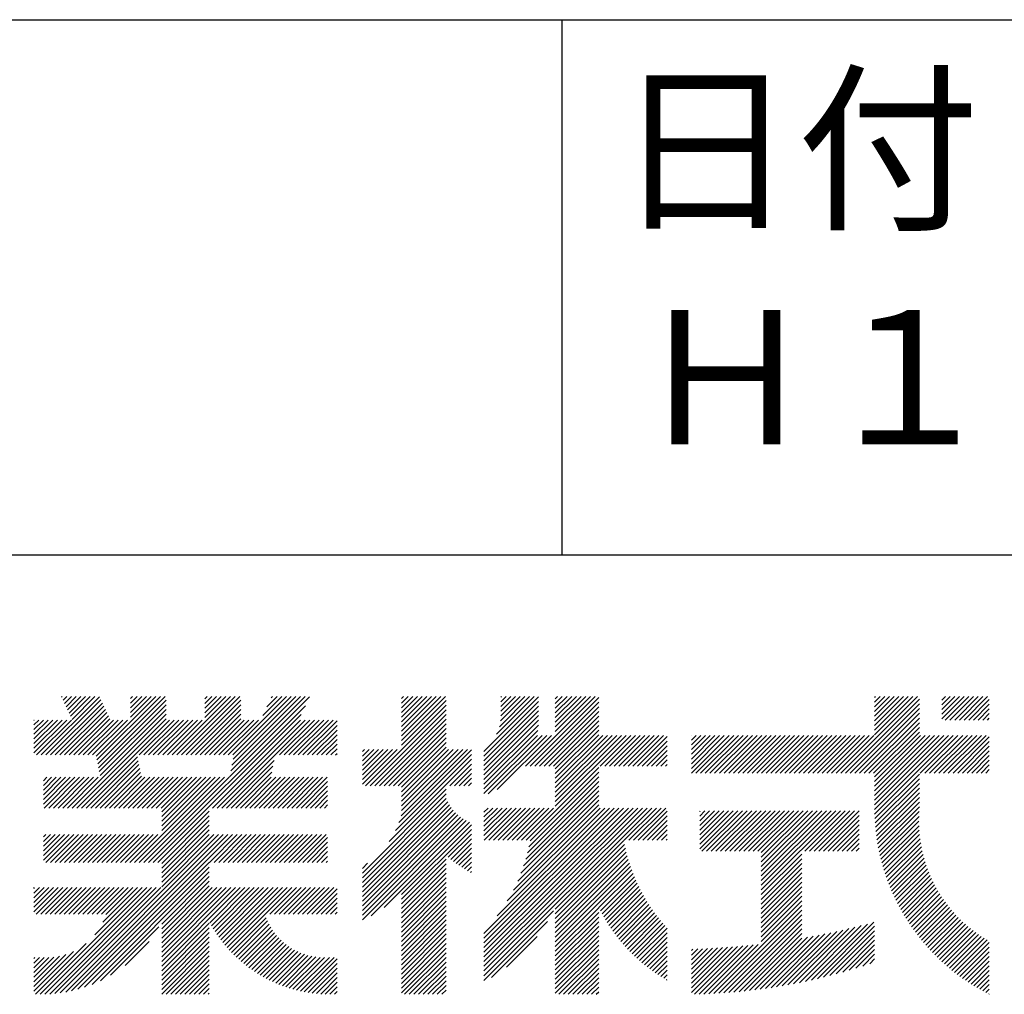
# Model space of a CAD drawing. Extents: x 0 to 420, y 0 to 594.
# Drawn here: x 319 to 356, y 69 to 105 of the extents above; entities that cross this region are included whole.
import ezdxf

# ---------------------------------------------------------------- set-up
doc = ezdxf.new("R2010")
doc.units = 0
doc.header["$LTSCALE"] = 0.4
doc.layers.add('TITLE', color=7, linetype='CONTINUOUS')
doc.styles.get("Standard").update_dxf_attribs({"font": 'romans.shx', "bigfont": 'bigfont.shx'})

msp = doc.modelspace()

# ---------------------------------------------------------------- linework, layer by layer
at = {"layer": 'TITLE'}
msp.add_line((40, 105), (399.5, 105), dxfattribs=at)
at = {"layer": 'TITLE', "ltscale": 2}
for p, q in [((339.75, 105), (339.75, 85)), ((219.75, 85), (399.5, 85)), ((320.30072312, 77.52513985), (322.4762541, 79.70067083)), ((320.47529286, 77.52513985), (322.53216512, 79.58201211)), ((320.64986261, 77.52513985), (322.58807614, 79.46335338)), ((321.0645667, 79.68554139), (321.08960181, 79.7105765)), ((321.12047772, 79.56688267), (321.26417155, 79.7105765)), ((321.17638874, 79.44822394), (321.4387413, 79.7105765)), ((321.23229976, 79.32956522), (321.61331104, 79.7105765)), ((321.28821078, 79.21090649), (321.78788079, 79.7105765)), ((321.3441218, 79.09224777), (321.96245053, 79.7105765)), ((321.40003282, 78.97358904), (322.13702028, 79.7105765)), ((321.45594384, 78.85493031), (322.31159002, 79.7105765)), ((322.35534944, 77.48492923), (324.58099671, 79.7105765)), ((322.38447547, 77.33948552), (324.75556646, 79.7105765)), ((322.4136015, 77.1940418), (324.9301362, 79.7105765)), ((322.44272753, 77.04859809), (324.97201345, 79.577884)), ((323.63202009, 79.28530912), (324.05728748, 79.7105765)), ((323.63202009, 79.11073937), (324.23185722, 79.7105765)), ((323.63202009, 78.93616963), (324.40642697, 79.7105765)), ((323.63202009, 79.63444861), (323.70814799, 79.7105765)), ((323.63202009, 79.45987886), (323.88271773, 79.7105765)), ((325.18867598, 77.52513985), (327.37411264, 79.7105765)), ((325.36324573, 77.52513985), (327.54868238, 79.7105765)), ((325.53781547, 77.52513985), (327.72325213, 79.7105765)), ((325.71238522, 77.52513985), (327.75507643, 79.56783106)), ((326.41508307, 79.27525617), (326.8504034, 79.7105765)), ((326.41508307, 79.10068643), (327.02497315, 79.7105765)), ((326.41508307, 78.92611668), (327.19954289, 79.7105765)), ((326.41508307, 79.62439566), (326.50126391, 79.7105765)), ((326.41508307, 79.44982592), (326.67583366, 79.7105765)), ((327.28351293, 77.52513985), (329.46894958, 79.7105765)), ((327.34059913, 76.70937732), (330.32766814, 79.69644634)), ((327.38431152, 76.92765946), (330.16722856, 79.7105765)), ((327.4280239, 77.14594159), (329.99265882, 79.7105765)), ((327.45808267, 77.52513985), (329.64351933, 79.7105765)), ((327.47173629, 77.36422372), (329.81808907, 79.7105765)), ((328.57791978, 78.99411645), (329.29437984, 79.7105765)), ((328.73346926, 79.32423567), (329.11981009, 79.7105765)), ((328.88901873, 79.65435489), (328.94524034, 79.7105765)), ((333.76049276, 78.24131808), (335.22975118, 79.7105765)), ((333.76049276, 78.06674834), (335.40432092, 79.7105765)), ((333.76049276, 79.11416681), (334.35690245, 79.7105765)), ((333.76049276, 78.93959707), (334.53147219, 79.7105765)), ((333.76049276, 78.76502732), (334.70604194, 79.7105765)), ((333.76049276, 78.59045757), (334.88061168, 79.7105765)), ((333.76049276, 78.41588783), (335.05518143, 79.7105765)), ((333.76049276, 79.28873656), (334.1823327, 79.7105765)), ((333.76049276, 79.63787605), (333.83319321, 79.7105765)), ((333.76049276, 79.4633063), (334.00776296, 79.7105765)), ((333.76049276, 77.89217859), (335.43212436, 79.5638102)), ((336.84256336, 77.65742403), (338.87986397, 79.69472465)), ((336.84256336, 77.48285429), (338.87986397, 79.5201549)), ((337.3085865, 78.29801692), (338.72114608, 79.7105765)), ((337.41641159, 78.58041176), (338.54657634, 79.7105765)), ((337.46082108, 78.79939099), (338.37200659, 79.7105765)), ((337.46942498, 79.15713438), (338.0228671, 79.7105765)), ((337.46942498, 78.98256463), (338.19743685, 79.7105765)), ((337.46942498, 79.33170412), (337.84829735, 79.7105765)), ((337.46942498, 79.68084362), (337.49915786, 79.7105765)), ((337.46942498, 79.50627387), (337.67372761, 79.7105765)), ((338.38774325, 77.10776698), (340.99055277, 79.7105765)), ((338.56231299, 77.10776698), (341.12611877, 79.67157276)), ((338.73688274, 77.10776698), (341.12611877, 79.49700301)), ((339.50672606, 79.27416826), (339.9431343, 79.7105765)), ((339.50672606, 79.09959852), (340.11770404, 79.7105765)), ((339.50672606, 78.92502877), (340.29227379, 79.7105765)), ((339.50672606, 78.75045903), (340.46684353, 79.7105765)), ((339.50672606, 78.57588928), (340.64141328, 79.7105765)), ((339.50672606, 78.40131953), (340.81598302, 79.7105765)), ((339.50672606, 79.62330775), (339.59399481, 79.7105765)), ((339.50672606, 79.44873801), (339.76856455, 79.7105765)), ((350.17219735, 76.84690866), (353.0358652, 79.7105765)), ((350.3467671, 76.84690866), (353.10438011, 79.60452167)), ((351.43274897, 78.28203002), (352.86129545, 79.7105765)), ((351.43274897, 78.80573926), (352.33758621, 79.7105765)), ((351.43274897, 78.63116951), (352.51215596, 79.7105765)), ((351.43274897, 78.45659977), (352.6867257, 79.7105765)), ((351.43274897, 79.3294485), (351.81387698, 79.7105765)), ((351.43274897, 79.15487875), (351.98844672, 79.7105765)), ((351.43274897, 78.98030901), (352.16301647, 79.7105765)), ((351.43274897, 79.67858799), (351.46473749, 79.7105765)), ((351.43274897, 79.50401824), (351.63930723, 79.7105765)), ((353.94019592, 79.21834926), (354.43242316, 79.7105765)), ((353.94019592, 79.04377952), (354.6069929, 79.7105765)), ((353.94019592, 78.86920977), (354.78156265, 79.7105765)), ((353.94019592, 79.56748875), (354.08328367, 79.7105765)), ((353.94019592, 79.39291901), (354.25785341, 79.7105765)), ((354.07498586, 78.82942997), (354.95613239, 79.7105765)), ((354.24955561, 78.82942997), (355.13070214, 79.7105765)), ((354.42412535, 78.82942997), (355.30527188, 79.7105765)), ((354.5986951, 78.82942997), (355.47984163, 79.7105765)), ((354.77326484, 78.82942997), (355.65441137, 79.7105765)), ((354.94783459, 78.82942997), (355.71630391, 79.5978993)), ((320.82443235, 77.52513985), (322.64398716, 79.34469465)), ((320.9990021, 77.52513985), (322.69989818, 79.22603593)), ((321.17357184, 77.52513985), (322.7558092, 79.1073772)), ((322.47185356, 76.90315437), (324.97201345, 79.40331426)), ((322.50097959, 76.75771066), (324.97201345, 79.22874451)), ((324.31371726, 73.50792571), (330.17211867, 79.36632712)), ((325.88695497, 77.52513985), (327.75507643, 79.39326131)), ((326.06152471, 77.52513985), (327.75507643, 79.21869156)), ((332.42024843, 76.37736452), (335.43212436, 79.38924046)), ((332.59481818, 76.37736452), (335.43212436, 79.21467071)), ((336.84256336, 77.30828454), (338.87986397, 79.34558516)), ((336.84256336, 77.1337148), (338.87986397, 79.17101541)), ((338.91145248, 77.10776698), (341.12611877, 79.32243326)), ((339.08602223, 77.10776698), (341.12611877, 79.14786352)), ((350.52133685, 76.84690866), (353.10438011, 79.42995193)), ((350.69590659, 76.84690866), (353.10438011, 79.25538218)), ((350.87047634, 76.84690866), (353.10438011, 79.08081244)), ((355.12240433, 78.82942997), (355.71630391, 79.42332955)), ((355.29697408, 78.82942997), (355.71630391, 79.24875981)), ((320.02960759, 77.9523033), (320.9067345, 78.82943022)), ((320.02960759, 77.77773356), (321.08130425, 78.82943022)), ((320.02960759, 77.60316381), (321.25587399, 78.82943022)), ((320.02960759, 78.12687305), (320.73216476, 78.82943022)), ((320.02960759, 78.82515203), (320.03388578, 78.82943022)), ((320.02960759, 78.65058229), (320.20845552, 78.82943022)), ((320.02960759, 78.47601254), (320.38302527, 78.82943022)), ((320.02960759, 78.30144279), (320.55759501, 78.82943022)), ((320.12615337, 77.52513985), (321.43044374, 78.82943022)), ((321.34814159, 77.52513985), (322.81172022, 78.98871848)), ((321.46045722, 75.54261854), (324.97201345, 79.05417477)), ((321.52271133, 77.52513985), (322.86763124, 78.87005975)), ((321.63502697, 75.54261854), (324.97201345, 78.87960502)), ((321.69728108, 77.52513985), (323.00157145, 78.82943022)), ((321.80959671, 75.54261854), (325.09640839, 78.82943022)), ((321.87185082, 77.52513985), (323.17614119, 78.82943022)), ((322.04642057, 77.52513985), (323.35071094, 78.82943022)), ((322.22099031, 77.52513985), (323.52528068, 78.82943022)), ((323.96668777, 77.52513985), (325.27097813, 78.82943022)), ((324.14125751, 77.52513985), (325.44554788, 78.82943022)), ((324.31582726, 77.52513985), (325.62011763, 78.82943022)), ((324.48828701, 73.50792571), (330.0165692, 79.0362079)), ((324.490397, 77.52513985), (325.79468737, 78.82943022)), ((324.66496675, 77.52513985), (325.96925712, 78.82943022)), ((324.83953649, 77.52513985), (326.14382686, 78.82943022)), ((325.01410624, 77.52513985), (326.31839661, 78.82943022)), ((326.23609446, 77.52513985), (327.75507643, 79.04412182)), ((326.4106642, 77.52513985), (327.75507643, 78.86955207)), ((326.58523395, 77.52513985), (327.88952431, 78.82943022)), ((326.69754958, 75.54261854), (329.98436126, 78.82943022)), ((326.75980369, 77.52513985), (328.06409406, 78.82943022)), ((326.87211933, 75.54261854), (330.158931, 78.82943022)), ((326.93437344, 77.52513985), (328.2386638, 78.82943022)), ((327.04668907, 75.54261854), (330.33350075, 78.82943022)), ((327.10894318, 77.52513985), (328.41323355, 78.82943022)), ((329.20378013, 77.52513985), (330.50807049, 78.82943022)), ((329.37834987, 77.52513985), (330.68264024, 78.82943022)), ((329.55291962, 77.52513985), (330.85720998, 78.82943022)), ((329.72748936, 77.52513985), (331.03177973, 78.82943022)), ((329.90205911, 77.52513985), (331.20634947, 78.82943022)), ((330.07662885, 77.52513985), (331.35748893, 78.80599993)), ((332.76938792, 76.37736452), (335.43212436, 79.04010096)), ((332.94395767, 76.37736452), (335.43212436, 78.86553122)), ((336.84256336, 76.95914505), (338.87986397, 78.99644567)), ((336.84256336, 76.78457531), (338.87978304, 78.82179499)), ((339.26059198, 77.10776698), (341.12611877, 78.97329377)), ((339.43516172, 77.10776698), (341.12611877, 78.79872403)), ((351.04504608, 76.84690866), (353.10438011, 78.90624269)), ((351.21961583, 76.84690866), (353.10438011, 78.73167295)), ((355.47154382, 78.82942997), (355.71630391, 79.07419006)), ((355.64611357, 78.82942997), (355.71630391, 78.89962032)), ((330.2511986, 77.52513985), (331.35748893, 78.63143018)), ((330.42576834, 77.52513985), (331.35748893, 78.45686044)), ((333.11852741, 76.37736452), (335.43212436, 78.69096147)), ((333.29309716, 76.37736452), (335.43212436, 78.51639173)), ((333.4676669, 76.37736452), (335.43212436, 78.34182198)), ((336.84256336, 76.61000556), (338.87218755, 78.63962975)), ((336.84256336, 76.43543582), (338.85169019, 78.44456265)), ((339.50672606, 77.00476157), (341.12611877, 78.62415428)), ((339.50672606, 76.83019183), (341.12611877, 78.44958454)), ((351.39418557, 76.84690866), (353.10438011, 78.5571032)), ((351.43274897, 76.71090232), (353.10438011, 78.38253346)), ((330.60033809, 77.52513985), (331.35748893, 78.28229069)), ((330.77490783, 77.52513985), (331.35748893, 78.10772095)), ((333.64223665, 76.37736452), (335.43212436, 78.16725224)), ((333.76049276, 76.32105089), (335.43212436, 77.99268249)), ((336.84256336, 76.08629633), (339.01180959, 78.25554255)), ((336.84256336, 76.26086607), (338.83723984, 78.25554255)), ((337.00238822, 76.07155144), (339.18637933, 78.25554255)), ((337.3368354, 76.23142888), (339.36094908, 78.25554255)), ((339.50672606, 76.65562208), (341.12611877, 78.27501479)), ((339.50672606, 76.13191285), (341.63035576, 78.25554255)), ((339.50672606, 76.48105234), (341.28121627, 78.25554255)), ((339.50672606, 76.30648259), (341.45578602, 78.25554255)), ((339.50672606, 75.9573431), (341.80492551, 78.25554255)), ((339.50672606, 75.78277336), (341.97949526, 78.25554255)), ((339.50672606, 75.60820361), (342.154065, 78.25554255)), ((341.18085917, 77.10776698), (342.32863475, 78.25554255)), ((341.35542892, 77.10776698), (342.50320449, 78.25554255)), ((341.52999866, 77.10776698), (342.67777424, 78.25554255)), ((341.70456841, 77.10776698), (342.85234398, 78.25554255)), ((341.87913815, 77.10776698), (343.02691373, 78.25554255)), ((342.0537079, 77.10776698), (343.20148347, 78.25554255)), ((342.22827765, 77.10776698), (343.37605322, 78.25554255)), ((342.40284739, 77.10776698), (343.55062296, 78.25554255)), ((342.57741714, 77.10776698), (343.68580461, 78.21615445)), ((342.75198688, 77.10776698), (343.68580461, 78.04158471)), ((344.58950772, 77.89786935), (344.94718043, 78.25554206)), ((344.58950772, 77.7232996), (345.12175018, 78.25554206)), ((344.58950772, 77.54872986), (345.29631992, 78.25554206)), ((344.58950772, 76.85045088), (345.99459891, 78.25554206)), ((344.58950772, 77.19959037), (345.64545941, 78.25554206)), ((344.58950772, 77.02502062), (345.82002916, 78.25554206)), ((344.58950772, 77.37416011), (345.47088967, 78.25554206)), ((344.58950772, 78.24700884), (344.59804094, 78.25554206)), ((344.58950772, 78.07243909), (344.77261069, 78.25554206)), ((344.76053525, 76.84690866), (346.16916865, 78.25554206)), ((344.935105, 76.84690866), (346.3437384, 78.25554206)), ((345.10967474, 76.84690866), (346.51830814, 78.25554206)), ((345.28424449, 76.84690866), (346.69287789, 78.25554206)), ((345.45881423, 76.84690866), (346.86744763, 78.25554206)), ((345.63338398, 76.84690866), (347.04201738, 78.25554206)), ((345.80795372, 76.84690866), (347.21658712, 78.25554206)), ((345.98252347, 76.84690866), (347.39115687, 78.25554206)), ((346.15709321, 76.84690866), (347.56572661, 78.25554206)), ((346.33166296, 76.84690866), (347.74029636, 78.25554206)), ((346.5062327, 76.84690866), (347.9148661, 78.25554206)), ((346.68080245, 76.84690866), (348.08943585, 78.25554206)), ((346.85537219, 76.84690866), (348.26400559, 78.25554206)), ((347.02994194, 76.84690866), (348.43857534, 78.25554206)), ((347.20451168, 76.84690866), (348.61314508, 78.25554206)), ((347.37908143, 76.84690866), (348.78771483, 78.25554206)), ((347.55365118, 76.84690866), (348.96228458, 78.25554206)), ((347.72822092, 76.84690866), (349.13685432, 78.25554206)), ((347.90279067, 76.84690866), (349.31142407, 78.25554206)), ((348.07736041, 76.84690866), (349.48599381, 78.25554206)), ((348.25193016, 76.84690866), (349.66056356, 78.25554206)), ((348.4264999, 76.84690866), (349.8351333, 78.25554206)), ((348.60106965, 76.84690866), (350.00970305, 78.25554206)), ((348.77563939, 76.84690866), (350.18427279, 78.25554206)), ((348.95020914, 76.84690866), (350.35884254, 78.25554206)), ((349.12477888, 76.84690866), (350.53341228, 78.25554206)), ((349.29934863, 76.84690866), (350.70798203, 78.25554206)), ((349.47391837, 76.84690866), (350.88255177, 78.25554206)), ((349.64848812, 76.84690866), (351.05712152, 78.25554206)), ((349.82305786, 76.84690866), (351.23169126, 78.25554206)), ((349.99762761, 76.84690866), (351.40626101, 78.25554206)), ((351.43274897, 75.66348384), (354.02480719, 78.25554206)), ((351.43274897, 75.4889141), (354.19937693, 78.25554206)), ((351.43274897, 76.18719308), (353.50109795, 78.25554206)), ((351.43274897, 76.01262334), (353.6756677, 78.25554206)), ((351.43274897, 75.83805359), (353.85023744, 78.25554206)), ((351.43274897, 76.53633257), (353.15195846, 78.25554206)), ((351.43274897, 76.36176283), (353.32652821, 78.25554206)), ((351.43497622, 75.3165716), (354.37394668, 78.25554206)), ((353.13988302, 76.84690866), (354.54851642, 78.25554206)), ((353.31445277, 76.84690866), (354.72308617, 78.25554206)), ((353.48902251, 76.84690866), (354.89765592, 78.25554206)), ((353.66359226, 76.84690866), (355.07222566, 78.25554206)), ((353.83816201, 76.84690866), (355.24679541, 78.25554206)), ((354.01273175, 76.84690866), (355.42136515, 78.25554206)), ((354.1873015, 76.84690866), (355.5959349, 78.25554206)), ((354.36187124, 76.84690866), (355.71630391, 78.20134133)), ((354.53644099, 76.84690866), (355.71630391, 78.02677159)), ((330.94947758, 77.52513985), (331.35748893, 77.9331512)), ((331.12404732, 77.52513985), (331.35748893, 77.75858145)), ((332.29781533, 77.65148939), (332.38015235, 77.73382641)), ((332.29781533, 77.47691964), (332.5547221, 77.73382641)), ((332.29781533, 76.95321041), (333.07843133, 77.73382641)), ((332.29781533, 76.77864066), (333.25300108, 77.73382641)), ((332.29781533, 76.60407092), (333.42757082, 77.73382641)), ((332.29781533, 77.12778015), (332.90386159, 77.73382641)), ((332.29781533, 77.3023499), (332.72929184, 77.73382641)), ((332.29781533, 76.42950117), (333.60214057, 77.73382641)), ((333.66350339, 75.0020733), (336.37241703, 77.71098694)), ((333.74250229, 75.25564195), (336.22068675, 77.73382641)), ((333.76049276, 76.14648114), (335.43212436, 77.81811275)), ((333.76049276, 75.6227719), (335.87154726, 77.73382641)), ((333.76049276, 75.44820216), (336.046117, 77.73382641)), ((333.76049276, 75.9719114), (335.52240777, 77.73382641)), ((333.76049276, 75.79734165), (335.69697751, 77.73382641)), ((342.92655663, 77.10776698), (343.68580461, 77.86701496)), ((343.10112637, 77.10776698), (343.68580461, 77.69244522)), ((354.71101073, 76.84690866), (355.71630391, 77.85220184)), ((354.88558048, 76.84690866), (355.71630391, 77.6776321)), ((321.98416646, 75.54261854), (323.89707596, 77.45552804)), ((322.1587362, 75.54261854), (323.92620199, 77.31008432)), ((327.22125882, 75.54261854), (328.99873865, 77.32009837)), ((331.29861707, 77.52513985), (331.35748893, 77.58401171)), ((333.29697969, 74.28641011), (336.37241703, 77.36184745)), ((333.5377647, 74.70176486), (336.37241703, 77.53641719)), ((343.27569612, 77.10776698), (343.68580461, 77.51787547)), ((343.45026586, 77.10776698), (343.68580461, 77.34330573)), ((355.06015022, 76.84690866), (355.71630391, 77.50306235)), ((355.23471997, 76.84690866), (355.71630391, 77.32849261)), ((322.33330595, 75.54261854), (323.95532802, 77.16464061)), ((322.50787569, 75.54261854), (323.98445405, 77.01919689)), ((322.68244544, 75.54261854), (324.01358008, 76.87375318)), ((327.39582856, 75.54261854), (328.95502626, 77.10181624)), ((327.57039831, 75.54261854), (328.91131387, 76.88353411)), ((335.56250385, 76.37736452), (336.37241703, 77.1872777)), ((335.73707359, 76.37736452), (336.37241703, 77.01270796)), ((338.41576364, 74.34267145), (341.12611877, 77.05302658)), ((338.56142292, 74.31376098), (341.12611877, 76.87845683)), ((343.62483561, 77.10776698), (343.68580461, 77.16873598)), ((355.40928971, 76.84690866), (355.71630391, 77.15392286)), ((355.58385946, 76.84690866), (355.71630391, 76.97935312)), ((320.38511321, 76.03840223), (321.03710509, 76.69039411)), ((320.38511321, 75.86383249), (321.21167483, 76.69039411)), ((320.38511321, 75.68926274), (321.38624458, 76.69039411)), ((320.38511321, 76.21297198), (320.86253534, 76.69039411)), ((320.38511321, 76.56211147), (320.51339585, 76.69039411)), ((320.38511321, 76.38754172), (320.6879656, 76.69039411)), ((320.41303875, 75.54261854), (321.56081432, 76.69039411)), ((320.5876085, 75.54261854), (321.73538407, 76.69039411)), ((320.76217824, 75.54261854), (321.90995381, 76.69039411)), ((320.93674799, 75.54261854), (322.08452356, 76.69039411)), ((321.11131773, 75.54261854), (322.2590933, 76.69039411)), ((321.28588748, 75.54261854), (322.43366305, 76.69039411)), ((322.85701518, 75.54261854), (324.04270611, 76.72830946)), ((323.03158493, 75.54261854), (324.1793605, 76.69039411)), ((323.20615467, 75.54261854), (324.35393025, 76.69039411)), ((323.38072442, 75.54261854), (324.52849999, 76.69039411)), ((323.55529417, 75.54261854), (324.70306974, 76.69039411)), ((323.72986391, 75.54261854), (324.87763948, 76.69039411)), ((323.79000803, 73.50792571), (326.97247643, 76.69039411)), ((323.90443366, 75.54261854), (325.05220923, 76.69039411)), ((323.96457777, 73.50792571), (327.14704617, 76.69039411)), ((324.0790034, 75.54261854), (325.22677897, 76.69039411)), ((324.13914752, 73.50792571), (327.32161592, 76.69039411)), ((324.25357315, 75.54261854), (325.40134872, 76.69039411)), ((324.42814289, 75.54261854), (325.57591846, 76.69039411)), ((324.60271264, 75.54261854), (325.75048821, 76.69039411)), ((324.77728238, 75.54261854), (325.92505795, 76.69039411)), ((324.80478421, 75.22098088), (326.27419745, 76.69039411)), ((324.80478421, 75.04641114), (326.44876719, 76.69039411)), ((324.80478421, 74.87184139), (326.62333694, 76.69039411)), ((324.80478421, 74.69727165), (326.79790668, 76.69039411)), ((324.80478421, 75.39555063), (326.0996277, 76.69039411)), ((327.74496805, 75.54261854), (328.89274362, 76.69039411)), ((327.9195378, 75.54261854), (329.06731337, 76.69039411)), ((328.09410754, 75.54261854), (329.24188312, 76.69039411)), ((328.26867729, 75.54261854), (329.41645286, 76.69039411)), ((328.44324703, 75.54261854), (329.59102261, 76.69039411)), ((328.61781678, 75.54261854), (329.76559235, 76.69039411)), ((328.79238652, 75.54261854), (329.9401621, 76.69039411)), ((328.96695627, 75.54261854), (330.11473184, 76.69039411)), ((329.14152601, 75.54261854), (330.28930159, 76.69039411)), ((329.31609576, 75.54261854), (330.46387133, 76.69039411)), ((329.49066551, 75.54261854), (330.63844108, 76.69039411)), ((329.66523525, 75.54261854), (330.81301082, 76.69039411)), ((329.839805, 75.54261854), (330.98758057, 76.69039411)), ((330.01437474, 75.54261854), (331.00198331, 76.53022711)), ((335.91164334, 76.37736452), (336.37241703, 76.83813821)), ((336.08621308, 76.37736452), (336.37241703, 76.66356847)), ((338.4674002, 73.87059877), (341.12611877, 76.52931734)), ((338.51957817, 74.09734649), (341.12611877, 76.70388709)), ((351.44120682, 75.14823245), (353.10438011, 76.81140575)), ((351.45086407, 74.98331996), (353.10438011, 76.636836)), ((330.18894449, 75.54261854), (331.00198331, 76.35565737)), ((330.36351423, 75.54261854), (331.00198331, 76.18108762)), ((332.29781533, 73.11267601), (335.43212436, 76.24698504)), ((336.26078283, 76.37736452), (336.37241703, 76.48899872)), ((338.32337456, 73.37743364), (341.12611877, 76.18017785)), ((338.40291941, 73.63154824), (341.12611877, 76.35474759)), ((351.46375856, 74.82164471), (353.10438011, 76.46226626)), ((351.47972169, 74.66303809), (353.10438011, 76.28769651)), ((330.53808398, 75.54261854), (331.00198331, 76.00651787)), ((330.71265372, 75.54261854), (331.00198331, 75.83194813)), ((332.29781533, 72.93810626), (335.43212436, 76.07241529)), ((332.29781533, 72.76353652), (335.43485019, 75.90057137)), ((332.29781533, 72.58896677), (335.48723542, 75.77838686)), ((338.10027671, 72.8051963), (341.12611877, 75.83103836)), ((338.22467541, 73.10416475), (341.12611877, 76.0056081)), ((351.4986026, 74.50734925), (353.10438011, 76.11312677)), ((351.52026579, 74.3544427), (353.10438011, 75.93855702)), ((324.66285675, 73.50792571), (326.5823123, 75.42738126)), ((330.88722347, 75.54261854), (331.00198331, 75.65737838)), ((332.29781533, 72.41439703), (335.54790872, 75.66449042)), ((332.29781533, 72.23982728), (335.61625781, 75.55826976)), ((332.29781533, 72.06525754), (335.69188354, 75.45932574)), ((336.84256336, 70.84920397), (341.53597793, 75.54261854)), ((336.84256336, 69.97635524), (342.40882666, 75.54261854)), ((336.84256336, 69.62721575), (342.75796615, 75.54261854)), ((336.84256336, 69.45264601), (342.93253589, 75.54261854)), ((336.84256336, 69.27807626), (343.10710564, 75.54261854)), ((336.84256336, 69.8017855), (342.5833964, 75.54261854)), ((336.84256336, 70.32549473), (342.05968717, 75.54261854)), ((336.84256336, 70.15092499), (342.23425691, 75.54261854)), ((336.84256336, 70.67463422), (341.71054768, 75.54261854)), ((336.84256336, 70.50006448), (341.88511742, 75.54261854)), ((336.84256336, 74.86430811), (337.52087379, 75.54261854)), ((336.84256336, 74.68973836), (337.69544353, 75.54261854)), ((336.84256336, 74.51516862), (337.87001328, 75.54261854)), ((336.84256336, 75.03887785), (337.34630404, 75.54261854)), ((336.84256336, 75.38801735), (336.99716455, 75.54261854)), ((336.84256336, 75.2134476), (337.1717343, 75.54261854)), ((336.84463594, 74.34267145), (338.04458302, 75.54261854)), ((337.01920568, 74.34267145), (338.21915277, 75.54261854)), ((337.19377543, 74.34267145), (338.39372252, 75.54261854)), ((337.33248025, 71.51369061), (341.36140819, 75.54261854)), ((337.36834517, 74.34267145), (338.56829226, 75.54261854)), ((337.54291492, 74.34267145), (338.74286201, 75.54261854)), ((337.71314621, 72.06892631), (341.18683844, 75.54261854)), ((337.71748466, 74.34267145), (338.91743175, 75.54261854)), ((337.89205441, 74.34267145), (339.0920015, 75.54261854)), ((337.9384055, 72.46875535), (341.12611877, 75.65646861)), ((338.06662415, 74.34267145), (339.26657124, 75.54261854)), ((338.2411939, 74.34267145), (339.44114099, 75.54261854)), ((342.08172829, 74.34267145), (343.28167538, 75.54261854)), ((342.25629804, 74.34267145), (343.45624513, 75.54261854)), ((342.43086778, 74.34267145), (343.63081487, 75.54261854)), ((342.60543753, 74.34267145), (343.68580461, 75.42303853)), ((344.90293876, 74.0216265), (346.31958727, 75.43827502)), ((344.90293876, 75.06904498), (345.2721688, 75.43827502)), ((344.90293876, 74.89447523), (345.44673855, 75.43827502)), ((344.90293876, 74.71990549), (345.62130829, 75.43827502)), ((344.90293876, 74.54533574), (345.79587804, 75.43827502)), ((344.90293876, 74.370766), (345.97044778, 75.43827502)), ((344.90293876, 74.19619625), (346.14501753, 75.43827502)), ((344.90293876, 75.41818447), (344.92302931, 75.43827502)), ((344.90293876, 75.24361472), (345.09759906, 75.43827502)), ((344.98118034, 73.92529834), (346.49415702, 75.43827502)), ((345.15575009, 73.92529834), (346.66872676, 75.43827502)), ((345.33031983, 73.92529834), (346.84329651, 75.43827502)), ((345.50488958, 73.92529834), (347.01786626, 75.43827502)), ((345.67945932, 73.92529834), (347.192436, 75.43827502)), ((345.85402907, 73.92529834), (347.36700575, 75.43827502)), ((346.02859881, 73.92529834), (347.54157549, 75.43827502)), ((346.20316856, 73.92529834), (347.71614524, 75.43827502)), ((346.3777383, 73.92529834), (347.89071498, 75.43827502)), ((346.55230805, 73.92529834), (348.06528473, 75.43827502)), ((346.72687779, 73.92529834), (348.23985447, 75.43827502)), ((346.90144754, 73.92529834), (348.41442422, 75.43827502)), ((347.07601728, 73.92529834), (348.58899396, 75.43827502)), ((347.20143199, 73.8761433), (348.76356371, 75.43827502)), ((347.20143199, 73.70157355), (348.93813345, 75.43827502)), ((347.20143199, 73.52700381), (349.1127032, 75.43827502)), ((347.20143199, 73.35243406), (349.28727294, 75.43827502)), ((347.20143199, 73.17786432), (349.46184269, 75.43827502)), ((347.20143199, 73.00329457), (349.63641243, 75.43827502)), ((347.20143199, 72.82872483), (349.81098218, 75.43827502)), ((347.20143199, 72.47958534), (350.16012167, 75.43827502)), ((347.20143199, 72.65415508), (349.98555193, 75.43827502)), ((348.82171474, 73.92529834), (350.33469142, 75.43827502)), ((348.99628448, 73.92529834), (350.50926116, 75.43827502)), ((349.17085423, 73.92529834), (350.68383091, 75.43827502)), ((349.34542397, 73.92529834), (350.85812531, 75.43799968)), ((351.54458903, 74.2041962), (353.10438011, 75.76398728)), ((351.57146172, 74.05649914), (353.10438011, 75.58941753)), ((351.60078339, 73.91125106), (353.10254, 75.41300768)), ((324.80478421, 73.47528343), (326.5823123, 75.25281152)), ((324.80478421, 73.30071368), (326.5823123, 75.07824177)), ((332.29781533, 71.89068779), (335.77455393, 75.36742639)), ((332.29781533, 71.71611805), (335.8641799, 75.28248261)), ((332.29781533, 71.5415483), (335.96080646, 75.20453943)), ((332.29781533, 71.36697856), (336.0646171, 75.13378033)), ((332.6215715, 71.51616498), (336.17595262, 75.0705461)), ((342.78000728, 74.34267145), (343.68580461, 75.24846878)), ((342.95457702, 74.34267145), (343.68580461, 75.07389904)), ((349.51999372, 73.92529834), (350.85812531, 75.26342993)), ((349.69456346, 73.92529834), (350.85812531, 75.08886019)), ((351.63246257, 73.7683605), (353.0928964, 75.22879433)), ((351.66641575, 73.62774394), (353.0898586, 75.05118679)), ((324.80478421, 73.12614394), (326.5823123, 74.90367203)), ((324.80478421, 72.95157419), (326.5823123, 74.72910228)), ((333.10757898, 71.82760271), (336.29534889, 75.01537262)), ((333.76049276, 72.30594674), (336.37241703, 74.91787101)), ((333.76049276, 72.131377), (336.37241703, 74.74330127)), ((343.12914677, 74.34267145), (343.68580461, 74.89932929)), ((343.30371651, 74.34267145), (343.68580461, 74.72475955)), ((349.86913321, 73.92529834), (350.85812531, 74.91429044)), ((350.04370295, 73.92529834), (350.85812531, 74.7397207)), ((351.7025665, 73.48932494), (353.09275276, 74.8795112)), ((351.74084471, 73.3530334), (353.10102986, 74.71321855)), ((320.38511321, 74.11813504), (320.81833618, 74.55135801)), ((320.38511321, 73.94356529), (320.99290593, 74.55135801)), ((320.38511321, 73.76899554), (321.16747567, 74.55135801)), ((320.38511321, 73.5944258), (321.34204542, 74.55135801)), ((320.38511321, 74.46727453), (320.46919669, 74.55135801)), ((320.38511321, 74.29270478), (320.64376644, 74.55135801)), ((320.47318287, 73.50792571), (321.51661516, 74.55135801)), ((320.64775261, 73.50792571), (321.69118491, 74.55135801)), ((320.82232236, 73.50792571), (321.86575465, 74.55135801)), ((320.9968921, 73.50792571), (322.0403244, 74.55135801)), ((321.00846907, 68.63154982), (326.92827727, 74.55135801)), ((321.17146185, 73.50792571), (322.21489414, 74.55135801)), ((321.21715697, 68.66566796), (327.10284701, 74.55135801)), ((321.34603159, 73.50792571), (322.38946389, 74.55135801)), ((321.43744326, 68.71138451), (327.27741676, 74.55135801)), ((321.52060134, 73.50792571), (322.56403363, 74.55135801)), ((321.67193382, 68.77130533), (327.4519865, 74.55135801)), ((321.69517108, 73.50792571), (322.73860338, 74.55135801)), ((321.86974083, 73.50792571), (322.91317312, 74.55135801)), ((322.04431058, 73.50792571), (323.08774287, 74.55135801)), ((322.21888032, 73.50792571), (323.26231261, 74.55135801)), ((322.39345007, 73.50792571), (323.43688236, 74.55135801)), ((322.56801981, 73.50792571), (323.61145211, 74.55135801)), ((322.74258956, 73.50792571), (323.78602185, 74.55135801)), ((322.9171593, 73.50792571), (323.9605916, 74.55135801)), ((323.09172905, 73.50792571), (324.13516134, 74.55135801)), ((323.26629879, 73.50792571), (324.30973109, 74.55135801)), ((323.44086854, 73.50792571), (324.48430083, 74.55135801)), ((323.61543828, 73.50792571), (324.65887058, 74.55135801)), ((324.80478421, 72.77700445), (326.5823123, 74.55453254)), ((324.80478421, 72.6024347), (326.75370752, 74.55135801)), ((326.58312395, 73.50792571), (327.62655625, 74.55135801)), ((326.7576937, 73.50792571), (327.80112599, 74.55135801)), ((326.93226344, 73.50792571), (327.97569574, 74.55135801)), ((327.10683319, 73.50792571), (328.15026548, 74.55135801)), ((327.28140293, 73.50792571), (328.32483523, 74.55135801)), ((327.45597268, 73.50792571), (328.49940497, 74.55135801)), ((327.63054242, 73.50792571), (328.67397472, 74.55135801)), ((327.80511217, 73.50792571), (328.84854446, 74.55135801)), ((327.97968192, 73.50792571), (329.02311421, 74.55135801)), ((328.15425166, 73.50792571), (329.19768395, 74.55135801)), ((328.32882141, 73.50792571), (329.3722537, 74.55135801)), ((328.50339115, 73.50792571), (329.54682345, 74.55135801)), ((328.6779609, 73.50792571), (329.72139319, 74.55135801)), ((328.85253064, 73.50792571), (329.89596294, 74.55135801)), ((329.02710039, 73.50792571), (330.07053268, 74.55135801)), ((329.20167013, 73.50792571), (330.24510243, 74.55135801)), ((329.37623988, 73.50792571), (330.41967217, 74.55135801)), ((329.55080962, 73.50792571), (330.59424192, 74.55135801)), ((329.72537937, 73.50792571), (330.76881166, 74.55135801)), ((329.89994911, 73.50792571), (330.94338141, 74.55135801)), ((330.07451886, 73.50792571), (331.00198331, 74.43539017)), ((335.50415707, 73.70047156), (336.37241703, 74.56873152)), ((335.6014731, 73.62321785), (336.37241703, 74.39416178)), ((339.50672606, 71.76766921), (342.06865957, 74.32960273)), ((343.47828626, 74.34267145), (343.68580461, 74.5501898)), ((343.652856, 74.34267145), (343.68580461, 74.37562006)), ((350.2182727, 73.92529834), (350.85812531, 74.56515095)), ((350.39284244, 73.92529834), (350.85812531, 74.39058121)), ((351.78118597, 73.21880492), (353.11423576, 74.55185471)), ((351.823531, 73.0865802), (353.13199001, 74.39503921)), ((330.2490886, 73.50792571), (331.00198331, 74.26082042)), ((330.42365835, 73.50792571), (331.00198331, 74.08625068)), ((335.70071765, 73.54789266), (336.37241703, 74.21959203)), ((335.80190806, 73.47451332), (336.37241703, 74.04502229)), ((339.50672606, 71.59309947), (342.09592412, 74.18229753)), ((339.50672606, 71.41852972), (342.12611034, 74.03791401)), ((350.56741219, 73.92529834), (350.85812531, 74.21601146)), ((350.74198194, 73.92529834), (350.85812531, 74.04144172)), ((351.86782516, 72.95630462), (353.15397039, 74.24244985)), ((351.91401801, 72.82792772), (353.17990146, 74.09381117)), ((351.96206298, 72.70140294), (353.20954584, 73.94888581)), ((330.59822809, 73.50792571), (331.00198331, 73.91168093)), ((330.77279784, 73.50792571), (331.00198331, 73.73711119)), ((330.94736759, 73.50792571), (331.00198331, 73.56254144)), ((333.76049276, 71.95680725), (335.43212436, 73.62843886)), ((335.90506476, 73.40310028), (336.37241703, 73.87045254)), ((336.01021145, 73.33367722), (336.37241703, 73.6958828)), ((339.50672606, 71.24395998), (342.1590897, 73.89632363)), ((339.50672606, 71.06939023), (342.19474686, 73.75741103)), ((339.50672606, 70.89482049), (342.23297796, 73.62107239)), ((347.20143199, 72.30501559), (348.71634784, 73.81993144)), ((347.20143199, 72.13044584), (348.71634784, 73.6453617)), ((352.01191698, 72.5766872), (353.24269757, 73.80746779)), ((352.06354016, 72.45374064), (353.27917688, 73.66937736)), ((321.92452178, 68.84932354), (326.5823123, 73.50711407)), ((322.20151506, 68.95174707), (326.5823123, 73.33254432)), ((332.29781533, 73.28724575), (332.4906981, 73.48012852)), ((333.76049276, 71.78223751), (335.43212436, 73.45386912)), ((333.76049276, 71.60766776), (335.43212436, 73.27929937)), ((336.11737521, 73.26627124), (336.37241703, 73.52131305)), ((336.2265868, 73.20091308), (336.37241703, 73.34674331)), ((339.50672606, 70.72025074), (342.27368927, 73.48721395)), ((339.50672606, 70.545681), (342.31679595, 73.35575089)), ((339.50672606, 70.37111125), (342.36222107, 73.22660627)), ((347.20143199, 71.9558761), (348.71634784, 73.47079195)), ((347.20143199, 71.78130635), (348.71634784, 73.29622221)), ((352.11689565, 72.33252638), (353.31882607, 73.5344568)), ((352.17194928, 72.21301027), (353.36150621, 73.4025672)), ((352.22866945, 72.09516069), (353.40709449, 73.27358573)), ((322.51449126, 69.09015353), (326.5823123, 73.15797458)), ((324.80478421, 71.20587674), (326.5823123, 72.98340483)), ((333.76049276, 71.43309802), (335.43212436, 73.10472962)), ((333.76049276, 71.25852827), (335.43212436, 72.93015988)), ((336.33788087, 73.1376374), (336.37241703, 73.17217356)), ((341.13345593, 71.82327138), (342.40989476, 73.09971021)), ((341.19152708, 71.70677279), (342.45975344, 72.97499915)), ((341.2515958, 71.59227176), (342.51173925, 72.85241521)), ((347.20143199, 71.60673661), (348.71634784, 73.12165246)), ((347.20143199, 71.43216686), (348.71634784, 72.94708272)), ((352.28702689, 71.97894839), (353.45548203, 73.14740352)), ((352.34699455, 71.8643463), (353.50657212, 73.02392387)), ((352.40854742, 71.75132942), (353.56027873, 72.90306074)), ((320.02960759, 71.84236222), (320.75608182, 72.56883645)), ((320.02960759, 71.66779247), (320.93065157, 72.56883645)), ((320.02960759, 72.36607145), (320.23237259, 72.56883645)), ((320.02960759, 72.19150171), (320.40694233, 72.56883645)), ((320.02960759, 72.01693196), (320.58151208, 72.56883645)), ((320.02960759, 72.5406412), (320.05780284, 72.56883645)), ((320.11396078, 71.57757592), (321.10522131, 72.56883645)), ((320.25996869, 68.58132841), (324.24747673, 72.56883645)), ((320.28853053, 71.57757592), (321.27979106, 72.56883645)), ((320.43576942, 68.58255939), (324.42204647, 72.56883645)), ((320.46310027, 71.57757592), (321.4543608, 72.56883645)), ((320.61898082, 68.59120106), (324.59661622, 72.56883645)), ((320.63767002, 71.57757592), (321.62893055, 72.56883645)), ((320.80953248, 68.60718297), (324.77118597, 72.56883645)), ((320.81223976, 71.57757592), (321.8035003, 72.56883645)), ((320.98680951, 71.57757592), (321.97807004, 72.56883645)), ((321.16137925, 71.57757592), (322.15263979, 72.56883645)), ((321.335949, 71.57757592), (322.32720953, 72.56883645)), ((321.51051874, 71.57757592), (322.50177928, 72.56883645)), ((321.68508849, 71.57757592), (322.67634902, 72.56883645)), ((321.85965823, 71.57757592), (322.85091877, 72.56883645)), ((322.03422798, 71.57757592), (323.02548851, 72.56883645)), ((322.20879773, 71.57757592), (323.20005826, 72.56883645)), ((322.3032207, 70.79915017), (324.07290698, 72.56883645)), ((322.38336747, 71.57757592), (323.374628, 72.56883645)), ((322.55793722, 71.57757592), (323.54919775, 72.56883645)), ((322.6047113, 71.27521051), (323.89833724, 72.56883645)), ((322.71795541, 71.56302437), (323.72376749, 72.56883645)), ((324.80478421, 71.03130699), (326.5823123, 72.80883508)), ((324.80478421, 70.85673725), (326.5823123, 72.63426534)), ((324.80478421, 69.63474903), (327.73887164, 72.56883645)), ((324.80478421, 69.98388852), (327.38973214, 72.56883645)), ((324.80478421, 69.80931878), (327.56430189, 72.56883645)), ((324.80478421, 70.6821675), (326.69145316, 72.56883645)), ((324.80478421, 70.50759776), (326.86602291, 72.56883645)), ((324.80478421, 70.33302801), (327.04059265, 72.56883645)), ((324.80478421, 70.15845827), (327.2151624, 72.56883645)), ((326.59935967, 71.25475474), (327.91344138, 72.56883645)), ((326.66209435, 71.14291968), (328.08801113, 72.56883645)), ((326.72716149, 71.03341707), (328.26258087, 72.56883645)), ((326.7945172, 70.92620303), (328.43715062, 72.56883645)), ((326.86412307, 70.82123916), (328.61172036, 72.56883645)), ((326.93594572, 70.71849207), (328.78629011, 72.56883645)), ((327.00995653, 70.61793313), (328.96085985, 72.56883645)), ((327.08613128, 70.51953813), (329.1354296, 72.56883645)), ((327.16445, 70.42328711), (329.30999934, 72.56883645)), ((327.24489674, 70.3291641), (329.48456909, 72.56883645)), ((328.6678783, 71.57757592), (329.65913883, 72.56883645)), ((328.84244805, 71.57757592), (329.83370858, 72.56883645)), ((329.01701779, 71.57757592), (330.00827832, 72.56883645)), ((329.19158754, 71.57757592), (330.18284807, 72.56883645)), ((329.36615728, 71.57757592), (330.35741781, 72.56883645)), ((329.54072703, 71.57757592), (330.53198756, 72.56883645)), ((329.71529677, 71.57757592), (330.7065573, 72.56883645)), ((329.88986652, 71.57757592), (330.88112705, 72.56883645)), ((330.06443626, 71.57757592), (331.0556968, 72.56883645)), ((330.23900601, 71.57757592), (331.23026654, 72.56883645)), ((330.41357575, 71.57757592), (331.35748893, 72.5214891)), ((333.76049276, 71.08395853), (335.43212436, 72.75559013)), ((333.76049276, 70.90938878), (335.43212436, 72.58102039)), ((341.31362384, 71.47973006), (342.56579946, 72.73190568)), ((341.3775766, 71.36911307), (342.62188603, 72.6134225)), ((341.44342282, 71.26038954), (342.67995518, 72.4969219)), ((347.20143199, 71.25759712), (348.71634784, 72.77251297)), ((347.20143199, 71.08302737), (348.71634784, 72.59794323)), ((352.4716624, 71.63987465), (353.61652529, 72.78473755)), ((352.53631821, 71.52996073), (353.67524365, 72.66888616)), ((352.60249529, 71.42156806), (353.73637323, 72.555446)), ((330.5881455, 71.57757592), (331.35748893, 72.34691935)), ((330.76271524, 71.57757592), (331.35748893, 72.17234961)), ((333.76049276, 70.73481904), (335.43212436, 72.40645064)), ((333.76049276, 70.56024929), (335.43212436, 72.2318809)), ((341.51113437, 71.15353134), (342.73996705, 72.38236403)), ((341.58068605, 71.04851328), (342.80188541, 72.26971264)), ((341.65205544, 70.94531292), (342.86567734, 72.15893483)), ((347.20143199, 70.90845763), (348.71634784, 72.42337348)), ((347.20143199, 70.73388788), (348.71634784, 72.24880373)), ((352.67017567, 71.31467869), (353.7998603, 72.44436333)), ((352.73934292, 71.2092762), (353.86565734, 72.33559062)), ((352.80998208, 71.10534561), (353.93372254, 72.22908608)), ((352.88207956, 71.00287335), (354.00401935, 72.12481314)), ((330.93728499, 71.57757592), (331.35748893, 71.99777986)), ((331.11185474, 71.57757592), (331.35748893, 71.82321011)), ((333.76049276, 70.38567955), (335.43212436, 72.05731115)), ((333.76049276, 70.2111098), (335.43212436, 71.88274141)), ((339.50672606, 70.19654151), (341.12611877, 71.81593422)), ((341.7252227, 70.84391044), (342.93131304, 72.05000079)), ((341.80017049, 70.74428849), (342.99876561, 71.9428836)), ((341.87688384, 70.64643209), (343.06801084, 71.83755909)), ((341.95535005, 70.55032855), (343.13902711, 71.73400562)), ((345.42573034, 68.60904674), (348.71634784, 71.89966424)), ((345.61078707, 68.61953372), (348.71634784, 71.7250945)), ((347.20143199, 70.55931814), (348.71634784, 72.07423399)), ((352.95562312, 70.90184717), (354.07651612, 72.02274016)), ((353.03060181, 70.80225611), (354.15118577, 71.92284007)), ((353.1070059, 70.70409045), (354.22800558, 71.82509013)), ((353.18482687, 70.60734168), (354.30695691, 71.72947171)), ((327.32745945, 70.23715707), (328.66535513, 71.57505275)), ((327.41212987, 70.14725774), (328.71011386, 71.44524174)), ((331.28642448, 71.57757592), (331.35748893, 71.64864037)), ((333.76049276, 70.03654006), (335.43212436, 71.70817166)), ((333.76049276, 69.86197031), (335.43212436, 71.53360192)), ((333.76049276, 69.68740056), (335.43212436, 71.35903217)), ((336.84256336, 69.10350651), (339.43657325, 71.6975164)), ((339.50672606, 70.02197176), (341.12611877, 71.64136447)), ((339.50672606, 69.84740202), (341.12611877, 71.46679473)), ((342.03555861, 70.45596737), (343.21179521, 71.63220397)), ((342.11750116, 70.36334017), (343.28629823, 71.53213724)), ((342.20117142, 70.27244069), (343.36252145, 71.43379072)), ((345.79754384, 68.63172075), (348.71634784, 71.55052475)), ((345.98605137, 68.64565853), (348.71634784, 71.37595501)), ((353.26405736, 70.51200242), (354.38802508, 71.63597015)), ((353.34469115, 70.41806647), (354.47119925, 71.54457457)), ((353.42672314, 70.32552871), (354.55647226, 71.45527783)), ((353.5101493, 70.23438513), (354.64384064, 71.36807646)), ((322.88996125, 69.29105377), (324.70142084, 71.10251337)), ((324.80478421, 69.46017929), (326.5823123, 71.23770738)), ((324.80478421, 69.28560954), (326.5823123, 71.06313763)), ((327.49890342, 70.05946155), (328.76105342, 71.32161155)), ((327.58777922, 69.9737676), (328.81773972, 71.2037281)), ((327.67876004, 69.89017868), (328.8798384, 71.09125704)), ((333.76049276, 69.51283082), (335.43212436, 71.18446243)), ((333.76049276, 69.33826107), (335.43212436, 71.00989268)), ((337.12468325, 69.21105667), (339.21397111, 71.30034452)), ((339.50672606, 69.67283227), (341.12611877, 71.29222498)), ((339.50672606, 69.49826253), (341.12611877, 71.11765524)), ((342.28656516, 70.18326468), (343.44045228, 71.33715181)), ((342.37368017, 70.09580995), (343.52008018, 71.24220996)), ((342.46251625, 70.01007628), (343.60139656, 71.14895659)), ((342.55307522, 69.9260655), (343.68439477, 71.05738506)), ((346.17636337, 68.66140079), (348.71634784, 71.20138526)), ((346.36853678, 68.67900445), (348.71634784, 71.02681552)), ((348.4081664, 68.97293662), (350.47000075, 71.03477098)), ((348.62586131, 69.01606179), (350.69956207, 71.08976254)), ((348.84649996, 69.06213069), (350.93176493, 71.14739566)), ((349.07022547, 69.11128645), (351.1667198, 71.20778079)), ((349.29719407, 69.16368531), (351.40454563, 71.27103687)), ((349.52757683, 69.21949832), (351.43274897, 71.12467047)), ((353.5949667, 70.14463278), (354.73330452, 71.2829706)), ((353.68117345, 70.05626978), (354.82486768, 71.19996402)), ((353.76876873, 69.96929532), (354.91853756, 71.11906415)), ((353.85775279, 69.88370964), (355.01432532, 71.04028216)), ((324.80478421, 69.1110398), (326.5823123, 70.88856789)), ((324.80478421, 68.93647005), (326.5823123, 70.71399814)), ((327.77185233, 69.80870123), (328.94709352, 70.98394241)), ((327.86706631, 69.72934546), (329.01931298, 70.88159212)), ((327.96441601, 69.65212541), (329.09635854, 70.78406794)), ((328.06391942, 69.57705908), (329.17813919, 70.69127884)), ((333.76049276, 69.16369133), (335.43212436, 70.83532294)), ((333.76049276, 68.98912158), (335.43212436, 70.66075319)), ((337.67992279, 69.59172646), (338.83330132, 70.74510499)), ((339.50672606, 69.32369278), (341.12611877, 70.94308549)), ((339.50672606, 69.14912303), (341.12611877, 70.76851575)), ((342.64536089, 69.84378144), (343.68580461, 70.88422515)), ((342.73937916, 69.76322996), (343.68580461, 70.70965541)), ((346.56263206, 68.69852999), (348.71634784, 70.85224577)), ((346.7587135, 68.72004169), (348.71758915, 70.67891734)), ((346.95684957, 68.74360801), (348.92920528, 70.71596372)), ((347.15711331, 68.76930201), (349.14280436, 70.75499305)), ((347.35958277, 68.79720172), (349.35845168, 70.79607063)), ((347.56434149, 68.82739069), (349.57621659, 70.83926579)), ((347.7714791, 68.85995855), (349.79617277, 70.88465223)), ((347.98109191, 68.89500162), (350.01839875, 70.93230846)), ((348.19328367, 68.93262364), (350.24297825, 70.98231821)), ((349.76156168, 69.27891343), (351.43274897, 70.95010072)), ((349.99935594, 69.34213794), (351.43274897, 70.77553098)), ((353.94812692, 69.79951402), (355.11224594, 70.96363304)), ((354.03989346, 69.71671081), (355.21231837, 70.88913572)), ((354.13305583, 69.63530344), (355.31456568, 70.81681329)), ((354.22761855, 69.55529641), (355.4190153, 70.74669317)), ((354.32358721, 69.47669533), (355.52569927, 70.67880738)), ((320.08539918, 68.58132865), (321.98329811, 70.47922758)), ((323.43573682, 69.6622596), (324.33021502, 70.5567378)), ((324.80478421, 68.76190031), (326.5823123, 70.5394284)), ((324.80478421, 68.58733056), (326.5823123, 70.36485865)), ((328.16559867, 69.50416858), (329.26460694, 70.60317685)), ((328.26948019, 69.43348036), (329.35575472, 70.51975489)), ((328.37559503, 69.36502545), (329.45161608, 70.4410465)), ((328.4839791, 69.29883978), (329.55226664, 70.36712731)), ((328.59467357, 69.2349645), (329.65782749, 70.29811842)), ((333.76049276, 68.81455184), (335.43212436, 70.48618345)), ((333.76049276, 68.63998209), (335.43212436, 70.3116137)), ((339.50672606, 68.97455329), (341.12611877, 70.593946)), ((339.50672606, 68.79998354), (341.12611877, 70.41937625)), ((342.83513796, 69.68441902), (343.68580461, 70.53508566)), ((342.93264738, 69.60735869), (343.68580461, 70.36051592)), ((344.58950772, 68.64567285), (346.31341548, 70.36958061)), ((344.58950772, 68.82024259), (346.12299958, 70.35373446)), ((344.58950772, 68.99481234), (345.93394095, 70.33924557)), ((344.58950772, 69.16938208), (345.74620899, 70.32608335)), ((344.58950772, 69.34395183), (345.55977441, 70.31421852)), ((344.58950772, 69.51852157), (345.37460915, 70.303623)), ((344.58950772, 69.69309132), (345.19068627, 70.29426987)), ((344.58950772, 69.86766107), (345.00797994, 70.28613329)), ((344.58950772, 70.04223081), (344.82646534, 70.27918844)), ((344.58950772, 70.21680056), (344.64611863, 70.27341146)), ((344.70158183, 68.58317721), (346.5052206, 70.38681599)), ((344.88029338, 68.58731902), (346.69844837, 70.405474)), ((345.06052772, 68.59298361), (346.89313375, 70.42558964)), ((345.24232569, 68.60021184), (347.0893134, 70.44719954)), ((350.24118914, 69.4094014), (351.43274897, 70.60096123)), ((350.48731662, 69.48095913), (351.43274897, 70.42639149)), ((350.73802374, 69.55709651), (351.43274897, 70.25182174)), ((354.42096855, 69.39950692), (355.63465452, 70.61319289)), ((354.51977043, 69.32373905), (355.71630391, 70.52027254)), ((354.6200019, 69.24940079), (355.71630391, 70.3457028)), ((320.02960759, 68.7001068), (321.50723777, 70.17773698)), ((320.02960759, 68.87467655), (321.21942391, 70.06449287)), ((320.02960759, 69.04924629), (320.98337974, 70.00301845)), ((320.02960759, 69.22381604), (320.77615061, 69.97035906)), ((320.02960759, 69.74752528), (320.24233803, 69.96025572)), ((320.02960759, 69.92209502), (320.06776829, 69.96025572)), ((320.02960759, 69.57295553), (320.41531819, 69.95866613)), ((320.02960759, 69.39838578), (320.58842692, 69.95720511)), ((324.97335213, 68.58132873), (326.5823123, 70.19028891)), ((325.14792187, 68.58132873), (326.5823123, 70.01571916)), ((328.70772529, 69.17344647), (329.76847099, 70.23419218)), ((328.8231873, 69.11433874), (329.88442938, 70.17558082)), ((328.94111944, 69.05770114), (330.00600759, 70.12258928)), ((329.06158909, 69.00360104), (330.13360188, 70.07561383)), ((329.18467198, 68.95211419), (330.26772739, 70.03516959)), ((329.31045323, 68.90332569), (330.40905981, 70.00193226)), ((329.43902856, 68.85733127), (330.5585006, 69.97680331)), ((329.57050572, 68.81423869), (330.71728408, 69.96101705)), ((329.70500631, 68.77416954), (330.88716415, 69.95632737)), ((329.84266785, 68.73726133), (331.06566224, 69.96025572)), ((329.98364644, 68.70367017), (331.24023199, 69.96025572)), ((330.12812, 68.67357398), (331.35748893, 69.90294292)), ((333.87640914, 68.58132873), (335.43212436, 70.13704395)), ((334.05097888, 68.58132873), (335.43212436, 69.96247421)), ((339.50672606, 68.6254138), (341.12611877, 70.24480651)), ((339.63721073, 68.58132873), (341.12611877, 70.07023676)), ((339.81178048, 68.58132873), (341.12611877, 69.89566702)), ((343.03191966, 69.53206122), (343.68580461, 70.18594617)), ((343.13296934, 69.45854115), (343.68580461, 70.01137643)), ((350.99363115, 69.63813418), (351.43274897, 70.077252)), ((351.2545012, 69.72443448), (351.43274897, 69.90268225)), ((354.72167325, 69.17650238), (355.71630391, 70.17113305)), ((354.82479599, 69.10505538), (355.71630391, 69.99656331)), ((325.32249162, 68.58132873), (326.5823123, 69.84114941)), ((325.49706136, 68.58132873), (326.5823123, 69.66657967)), ((330.27629232, 68.64717656), (331.35748893, 69.72837317)), ((330.42839819, 68.62471269), (331.35748893, 69.55380343)), ((334.22554863, 68.58132873), (335.43212436, 69.78790446)), ((334.40011837, 68.58132873), (335.43212436, 69.61333472)), ((339.98635022, 68.58132873), (341.12611877, 69.72109727)), ((340.16091997, 68.58132873), (341.12611877, 69.54652753)), ((343.23581327, 69.38681534), (343.68580461, 69.83680668)), ((343.34047079, 69.31690312), (343.68580461, 69.66223693)), ((354.92938295, 69.0350726), (355.71630391, 69.82199356)), ((355.03544834, 68.96656824), (355.71630391, 69.64742382)), ((325.67163111, 68.58132873), (326.5823123, 69.49200992)), ((325.84620085, 68.58132873), (326.5823123, 69.31744018)), ((330.58471, 68.60645475), (331.35748893, 69.37923368)), ((330.7455462, 68.59272121), (331.35748893, 69.20466394)), ((334.57468812, 68.58132873), (335.43212436, 69.43876497)), ((334.74925786, 68.58132873), (335.43212436, 69.26419523)), ((340.33548971, 68.58132873), (341.12611877, 69.37195778)), ((340.51005946, 68.58132873), (341.12611877, 69.19738804)), ((343.4469638, 69.24882638), (343.68580461, 69.48766719)), ((343.55531695, 69.18260978), (343.68580461, 69.31309744)), ((355.14300776, 68.89955792), (355.71630391, 69.47285407)), ((355.25207832, 68.83405873), (355.71630391, 69.29828433)), ((326.0207706, 68.58132873), (326.5823123, 69.14287043)), ((326.19534034, 68.58132873), (326.5823123, 68.96830069)), ((326.36991009, 68.58132873), (326.5823123, 68.79373094)), ((330.9112826, 68.58388786), (331.35748893, 69.03009419)), ((331.08329321, 68.58132873), (331.35748893, 68.85552444)), ((334.92382761, 68.58132873), (335.43212436, 69.08962548)), ((335.09839735, 68.58132873), (335.43212436, 68.91505574)), ((340.6846292, 68.58132873), (341.12611877, 69.02281829)), ((340.85919895, 68.58132873), (341.12611877, 68.84824855)), ((343.66555775, 69.11828084), (343.68580461, 69.1385277)), ((355.36267869, 68.77008936), (355.71630391, 69.12371458)), ((355.4748292, 68.70767012), (355.71630391, 68.94914483)), ((326.54447983, 68.58132873), (326.5823123, 68.6191612)), ((331.25786296, 68.58132873), (331.35748893, 68.6809547)), ((335.2729671, 68.58132873), (335.43212436, 68.74048599)), ((341.03376869, 68.58132873), (341.12611877, 68.6736788)), ((355.58855191, 68.64682309), (355.71630391, 68.77457509)), ((355.70387077, 68.5875722), (355.71630391, 68.60000534))]:
    msp.add_line(p, q, dxfattribs=at)

# ---------------------------------------------------------------- texts
at = {"layer": 'TITLE', "char_height": 5}
for s, insert, width, attachment_point in [('日付', (341.70663709, 102.65759279), 12.6846, 1), ('Ｈ１６．６．１６', (369.75, 90.98809524), 60, 5)]:
    msp.add_mtext(s, dxfattribs=dict(at, insert=insert, width=width, attachment_point=attachment_point))

doc.saveas('drawing.dxf')
